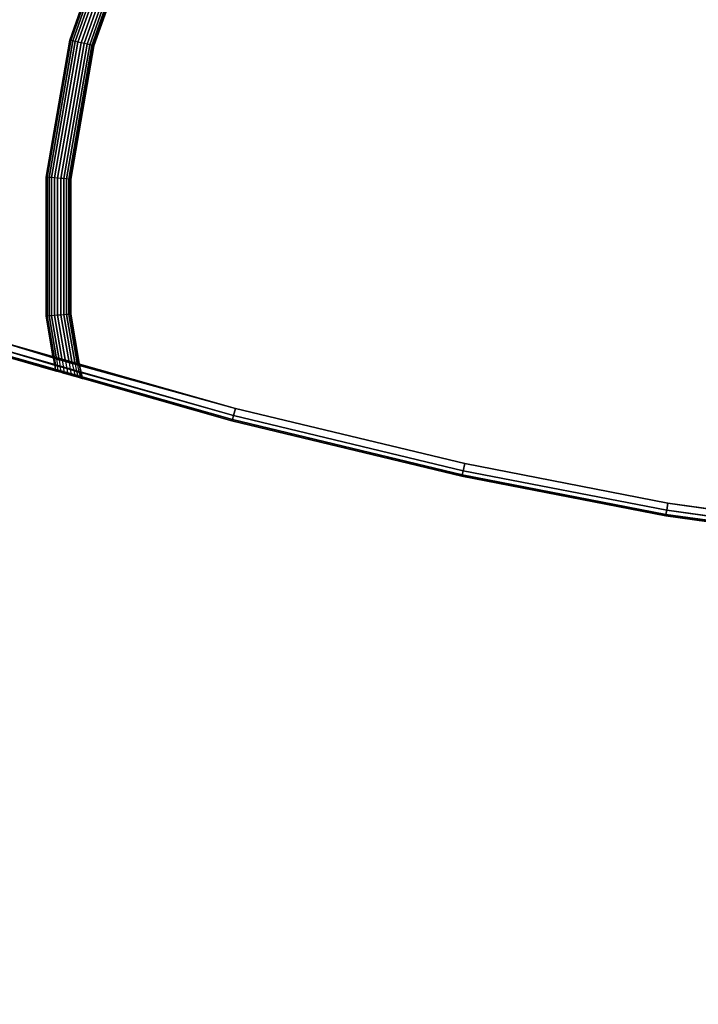
# Model space of a CAD drawing. Units: millimetres. Extents: x 8528 to 12260, y -1808 to 1675.
# Drawn here: x 9793 to 10019, y 127 to 456 of the extents above; entities that cross this region are included whole.
import ezdxf

# ---------------------------------------------------------------- set-up
doc = ezdxf.new("R2010")
doc.units = ezdxf.units.MM
doc.header["$MEASUREMENT"] = 0
doc.layers.add('МАФЫ НАШИ', color=7, linetype='Continuous', lineweight=25)
doc.layers.add('Слой1', color=7, linetype='Continuous', lineweight=25)

# ---------------------------------------------------------------- blocks, each defined once
blk = doc.blocks.new('роб879')
at = {"layer": 'Слой1', "color": 7, "linetype": 'Continuous', "lineweight": 25}
for p, q in [((9794.06, 538.94), (9808, 579.55)), ((9808, 579.55), (9794.06, 538.94)), ((9794.08, 538.94), (9808.01, 579.54)), ((9808.01, 579.54), (9794.08, 538.94)), ((9794.42, 538.85), (9808.34, 579.4)), ((9808.34, 579.4), (9794.42, 538.85)), ((9808.86, 579.17), (9794.96, 538.71)), ((9794.96, 538.71), (9808.86, 579.17)), ((9809.53, 578.88), (9795.68, 538.53)), ((9795.68, 538.53), (9809.53, 578.88)), ((9810.33, 578.53), (9796.52, 538.32)), ((9796.52, 538.32), (9810.33, 578.53)), ((9811.19, 578.15), (9797.44, 538.09)), ((9797.44, 538.09), (9811.19, 578.15)), ((9812.07, 577.76), (9798.37, 537.85)), ((9798.37, 537.85), (9812.07, 577.76)), ((9812.91, 577.4), (9799.25, 537.63)), ((9799.25, 537.63), (9812.91, 577.4)), ((9813.65, 577.07), (9800.04, 537.43)), ((9800.04, 537.43), (9813.65, 577.07)), ((9814.25, 576.81), (9800.68, 537.27)), ((9800.68, 537.27), (9814.25, 576.81)), ((9814.67, 576.62), (9801.12, 537.15)), ((9801.12, 537.15), (9814.67, 576.62)), ((9814.81, 576.56), (9801.26, 537.12)), ((9801.26, 537.12), (9814.81, 576.56)), ((9787, 496.59), (9794.06, 538.94)), ((9794.06, 538.94), (9787, 496.59)), ((9787.01, 496.59), (9794.08, 538.94)), ((9794.08, 538.94), (9787.01, 496.59)), ((9794.42, 538.85), (9787.36, 496.56)), ((9787.36, 496.56), (9794.42, 538.85)), ((9794.96, 538.71), (9787.92, 496.52)), ((9787.92, 496.52), (9794.96, 538.71)), ((9795.68, 538.53), (9788.66, 496.46)), ((9788.66, 496.46), (9795.68, 538.53)), ((9794.08, 538.94), (9794.06, 538.94)), ((9794.42, 538.85), (9794.08, 538.94)), ((9794.96, 538.71), (9794.42, 538.85)), ((9795.68, 538.53), (9794.96, 538.71)), ((9796.52, 538.32), (9795.68, 538.53)), ((9796.52, 538.32), (9789.53, 496.38)), ((9789.53, 496.38), (9796.52, 538.32)), ((9797.44, 538.09), (9790.47, 496.31)), ((9790.47, 496.31), (9797.44, 538.09)), ((9798.37, 537.85), (9791.42, 496.23)), ((9791.42, 496.23), (9798.37, 537.85)), ((9799.25, 537.63), (9792.33, 496.15)), ((9792.33, 496.15), (9799.25, 537.63)), ((9800.04, 537.43), (9793.14, 496.08)), ((9793.14, 496.08), (9800.04, 537.43)), ((9800.68, 537.27), (9793.79, 496.03)), ((9793.79, 496.03), (9800.68, 537.27)), ((9801.12, 537.15), (9794.26, 495.99)), ((9794.26, 495.99), (9801.12, 537.15)), ((9801.26, 537.12), (9794.4, 495.98)), ((9794.4, 495.98), (9801.26, 537.12)), ((9797.44, 538.09), (9796.52, 538.32)), ((9798.37, 537.85), (9797.44, 538.09)), ((9799.25, 537.63), (9798.37, 537.85)), ((9800.04, 537.43), (9799.25, 537.63)), ((9800.68, 537.27), (9800.04, 537.43)), ((9800.68, 537.27), (9801.12, 537.15)), ((9801.12, 537.15), (9801.26, 537.12)), ((9787, 453.66), (9787, 496.59)), ((9787.01, 496.59), (9787, 496.59)), ((9787, 496.59), (9787, 453.66)), ((9787.36, 496.56), (9787.01, 496.59)), ((9787.01, 496.59), (9787.01, 453.66)), ((9787.01, 453.66), (9787.01, 496.59)), ((9787.92, 496.52), (9787.36, 496.56)), ((9787.36, 496.56), (9787.36, 453.69)), ((9787.36, 453.69), (9787.36, 496.56)), ((9788.66, 496.46), (9787.92, 496.52)), ((9787.92, 496.52), (9787.92, 453.74)), ((9787.92, 453.74), (9787.92, 496.52)), ((9789.53, 496.38), (9788.66, 496.46)), ((9788.66, 496.46), (9788.66, 453.8)), ((9788.66, 453.8), (9788.66, 496.46)), ((9790.47, 496.31), (9789.53, 496.38)), ((9789.53, 496.38), (9789.53, 453.87)), ((9789.53, 453.87), (9789.53, 496.38)), ((9791.42, 496.23), (9790.47, 496.31)), ((9790.47, 496.31), (9790.47, 453.95)), ((9790.47, 453.95), (9790.47, 496.31)), ((9792.33, 496.15), (9791.42, 496.23)), ((9791.42, 496.23), (9791.42, 454.03)), ((9791.42, 454.03), (9791.42, 496.23)), ((9793.14, 496.08), (9792.33, 496.15)), ((9792.33, 496.15), (9792.33, 454.1)), ((9792.33, 454.1), (9792.33, 496.15)), ((9793.79, 496.03), (9793.14, 496.08)), ((9793.14, 496.08), (9793.14, 454.17)), ((9793.14, 454.17), (9793.14, 496.08)), ((9794.26, 495.99), (9793.79, 496.03)), ((9793.79, 496.03), (9793.79, 454.22)), ((9793.79, 454.22), (9793.79, 496.03)), ((9794.26, 495.99), (9794.4, 495.98)), ((9794.26, 495.99), (9794.26, 454.26)), ((9794.26, 454.26), (9794.26, 495.99)), ((9794.4, 495.98), (9794.4, 454.27)), ((9794.4, 454.27), (9794.4, 495.98)), ((9787.01, 453.66), (9787, 453.66)), ((9787, 453.66), (9789.15, 440.77)), ((9789.15, 440.77), (9787, 453.66)), ((9787.36, 453.69), (9787.01, 453.66)), ((9787.01, 453.66), (9789.16, 440.76)), ((9789.16, 440.76), (9787.01, 453.66)), ((9787.92, 453.74), (9787.36, 453.69)), ((9787.36, 453.69), (9789.54, 440.65)), ((9789.54, 440.65), (9787.36, 453.69)), ((9788.66, 453.8), (9787.92, 453.74)), ((9787.92, 453.74), (9790.14, 440.48)), ((9790.14, 440.48), (9787.92, 453.74)), ((9789.53, 453.87), (9788.66, 453.8)), ((9788.66, 453.8), (9790.92, 440.24)), ((9790.92, 440.24), (9788.66, 453.8)), ((9790.47, 453.95), (9789.53, 453.87)), ((9789.53, 453.87), (9791.85, 439.97)), ((9791.85, 439.97), (9789.53, 453.87)), ((9791.42, 454.03), (9790.47, 453.95)), ((9790.47, 453.95), (9792.85, 439.68)), ((9792.85, 439.68), (9790.47, 453.95)), ((9792.33, 454.1), (9791.42, 454.03)), ((9791.42, 454.03), (9793.87, 439.38)), ((9793.87, 439.38), (9791.42, 454.03)), ((9793.14, 454.17), (9792.33, 454.1)), ((9792.33, 454.1), (9794.84, 439.09)), ((9794.84, 439.09), (9792.33, 454.1)), ((9793.79, 454.22), (9793.14, 454.17)), ((9793.14, 454.17), (9795.7, 438.84)), ((9795.7, 438.84), (9793.14, 454.17)), ((9794.26, 454.26), (9793.79, 454.22)), ((9793.79, 454.22), (9796.4, 438.63)), ((9796.4, 438.63), (9793.79, 454.22)), ((9794.4, 454.27), (9794.26, 454.26)), ((9794.26, 454.26), (9794.4, 454.27)), ((9794.26, 454.26), (9796.89, 438.49)), ((9796.89, 438.49), (9794.26, 454.26)), ((9794.4, 454.27), (9797.04, 438.44)), ((9797.04, 438.44), (9794.4, 454.27)), ((9842.98, 423.03), (9770.61, 444.32)), ((9770.61, 444.32), (9842.98, 423.03)), ((9789.51, 438.58), (9770.61, 444.32)), ((9770.61, 444.32), (9789.51, 438.58)), ((9843.56, 425.17), (9771.28, 446.44)), ((9771.28, 446.44), (9789.15, 440.77)), ((9771.28, 446.44), (9843.56, 425.17)), ((9789.15, 440.77), (9771.28, 446.44)), ((9770.06, 442.63), (9842.52, 421.31)), ((9770.06, 442.63), (9789.74, 436.84)), ((9770.06, 442.63), (9789.74, 436.84)), ((9842.52, 421.31), (9770.06, 442.63)), ((9789.7, 437.27), (9770.2, 443.05)), ((9842.63, 421.74), (9770.2, 443.05)), ((9770.2, 443.05), (9842.63, 421.74)), ((9770.2, 443.05), (9789.7, 437.27)), ((9789.15, 440.77), (9789.16, 440.76)), ((9789.15, 440.77), (9789.51, 438.58)), ((9789.16, 440.76), (9789.15, 440.77)), ((9789.16, 440.76), (9789.54, 440.65)), ((9789.16, 440.76), (9789.52, 438.57)), ((9789.54, 440.65), (9789.16, 440.76)), ((9789.51, 438.58), (9789.7, 437.27)), ((9789.52, 438.57), (9789.51, 438.58)), ((9789.51, 438.58), (9789.52, 438.57)), ((9789.52, 438.57), (9789.7, 437.27)), ((9789.81, 438.49), (9789.52, 438.57)), ((9789.52, 438.57), (9789.81, 438.49)), ((9789.54, 440.65), (9790.14, 440.48)), ((9789.54, 440.65), (9789.81, 438.49)), ((9790.14, 440.48), (9789.54, 440.65)), ((9789.81, 438.49), (9789.77, 437.25)), ((9790.43, 438.31), (9789.81, 438.49)), ((9789.81, 438.49), (9790.43, 438.31)), ((9790.14, 440.48), (9790.92, 440.24)), ((9790.14, 440.48), (9790.43, 438.31)), ((9790.92, 440.24), (9790.14, 440.48)), ((9790.92, 440.24), (9791.85, 439.97)), ((9790.92, 440.24), (9791.23, 438.07)), ((9791.85, 439.97), (9790.92, 440.24)), ((9791.85, 439.97), (9792.85, 439.68)), ((9791.85, 439.97), (9792.18, 437.79)), ((9792.85, 439.68), (9791.85, 439.97)), ((9792.85, 439.68), (9793.87, 439.38)), ((9792.85, 439.68), (9793.21, 437.49)), ((9793.87, 439.38), (9792.85, 439.68)), ((9793.87, 439.38), (9794.84, 439.09)), ((9793.87, 439.38), (9794.25, 437.18)), ((9794.84, 439.09), (9793.87, 439.38)), ((9794.84, 439.09), (9795.7, 438.84)), ((9794.84, 439.09), (9795.25, 436.89)), ((9795.7, 438.84), (9794.84, 439.09)), ((9795.7, 438.84), (9796.4, 438.63)), ((9795.7, 438.84), (9796.13, 436.63)), ((9796.4, 438.63), (9795.7, 438.84)), ((9796.4, 438.63), (9796.89, 438.49)), ((9796.4, 438.63), (9796.84, 436.42)), ((9796.89, 438.49), (9796.4, 438.63)), ((9796.89, 438.49), (9797.04, 438.44)), ((9796.89, 438.49), (9797.31, 436.28)), ((9797.04, 438.44), (9796.89, 438.49)), ((9797.04, 438.44), (9843.56, 425.17)), ((9797.04, 438.44), (9797.44, 436.24)), ((9843.56, 425.17), (9797.04, 438.44)), ((9789.77, 437.25), (9789.4, 436.94)), ((9790.13, 436.73), (9789.4, 436.94)), ((9789.4, 436.94), (9789.72, 436.85)), ((9789.4, 436.94), (9790.13, 436.73)), ((9789.72, 436.85), (9789.4, 436.94)), ((9789.7, 437.27), (9789.72, 436.85)), ((9789.77, 437.25), (9789.7, 437.27)), ((9789.7, 437.27), (9789.74, 436.84)), ((9789.7, 437.27), (9789.7, 437.27)), ((9789.7, 437.27), (9789.77, 437.25)), ((9789.7, 437.27), (9789.7, 437.27)), ((9789.72, 436.85), (9789.74, 436.84)), ((9789.74, 436.84), (9789.72, 436.85)), ((9790.43, 437.06), (9789.77, 437.25)), ((9789.77, 437.25), (9790.43, 437.06)), ((9790.43, 437.06), (9790.13, 436.73)), ((9791.09, 436.44), (9790.13, 436.73)), ((9790.13, 436.73), (9791.09, 436.44)), ((9790.43, 438.31), (9790.43, 437.06)), ((9791.23, 438.07), (9790.43, 438.31)), ((9790.43, 438.31), (9791.23, 438.07)), ((9791.29, 436.8), (9790.43, 437.06)), ((9790.43, 437.06), (9791.29, 436.8)), ((9791.29, 436.8), (9791.09, 436.44)), ((9792.22, 436.11), (9791.09, 436.44)), ((9791.09, 436.44), (9792.22, 436.11)), ((9791.23, 438.07), (9791.29, 436.8)), ((9792.18, 437.79), (9791.23, 438.07)), ((9791.23, 438.07), (9792.18, 437.79)), ((9792.31, 436.5), (9791.29, 436.8)), ((9791.29, 436.8), (9792.31, 436.5)), ((9792.18, 437.79), (9792.31, 436.5)), ((9793.21, 437.49), (9792.18, 437.79)), ((9792.18, 437.79), (9793.21, 437.49)), ((9792.31, 436.5), (9792.22, 436.11)), ((9793.45, 435.75), (9792.22, 436.11)), ((9792.22, 436.11), (9793.45, 435.75)), ((9793.41, 436.18), (9792.31, 436.5)), ((9792.31, 436.5), (9793.41, 436.18)), ((9793.21, 437.49), (9793.41, 436.18)), ((9794.25, 437.18), (9793.21, 437.49)), ((9793.21, 437.49), (9794.25, 437.18)), ((9793.41, 436.18), (9793.45, 435.75)), ((9794.53, 435.85), (9793.41, 436.18)), ((9793.41, 436.18), (9794.53, 435.85)), ((9794.7, 435.38), (9793.45, 435.75)), ((9793.45, 435.75), (9794.7, 435.38)), ((9794.25, 437.18), (9794.53, 435.85)), ((9795.25, 436.89), (9794.25, 437.18)), ((9794.25, 437.18), (9795.25, 436.89)), ((9794.53, 435.85), (9794.7, 435.38)), ((9795.59, 435.53), (9794.53, 435.85)), ((9794.53, 435.85), (9795.59, 435.53)), ((9795.88, 435.03), (9794.7, 435.38)), ((9794.7, 435.38), (9795.88, 435.03)), ((9795.25, 436.89), (9795.59, 435.53)), ((9796.13, 436.63), (9795.25, 436.89)), ((9795.25, 436.89), (9796.13, 436.63)), ((9795.59, 435.53), (9795.88, 435.03)), ((9796.54, 435.26), (9795.59, 435.53)), ((9795.59, 435.53), (9796.54, 435.26)), ((9796.13, 436.63), (9796.54, 435.26)), ((9796.84, 436.42), (9796.13, 436.63)), ((9796.13, 436.63), (9796.84, 436.42)), ((9796.84, 436.42), (9797.31, 435.03)), ((9797.31, 436.28), (9796.84, 436.42)), ((9796.84, 436.42), (9797.31, 436.28)), ((9797.31, 436.28), (9797.7, 434.91)), ((9797.44, 436.24), (9797.31, 436.28)), ((9797.31, 436.28), (9797.44, 436.24)), ((9797.44, 436.24), (9797.78, 434.89)), ((9842.98, 423.03), (9797.44, 436.24)), ((9797.44, 436.24), (9842.98, 423.03)), ((9796.94, 434.72), (9795.88, 435.03)), ((9795.88, 435.03), (9796.94, 434.72)), ((9796.54, 435.26), (9796.94, 434.72)), ((9797.31, 435.03), (9796.54, 435.26)), ((9796.54, 435.26), (9797.31, 435.03)), ((9797.79, 434.47), (9796.94, 434.72)), ((9796.94, 434.72), (9797.79, 434.47)), ((9797.31, 435.03), (9797.79, 434.47)), ((9797.7, 434.91), (9797.31, 435.03)), ((9797.31, 435.03), (9797.7, 434.91)), ((9797.7, 434.91), (9798.06, 434.39)), ((9797.78, 434.89), (9797.7, 434.91)), ((9797.7, 434.91), (9797.78, 434.89)), ((9797.78, 434.89), (9798.04, 434.4)), ((9842.63, 421.74), (9797.78, 434.89)), ((9797.78, 434.89), (9842.63, 421.74)), ((9798.06, 434.39), (9797.79, 434.47)), ((9797.79, 434.47), (9798.06, 434.39)), ((9842.52, 421.31), (9798.04, 434.4)), ((9798.04, 434.4), (9798.06, 434.39)), ((9798.04, 434.4), (9842.52, 421.31)), ((9798.06, 434.39), (9798.04, 434.4)), ((9842.98, 423.03), (9843.56, 425.17)), ((9843.56, 425.17), (9842.98, 423.03)), ((9912.02, 408.14), (9843.56, 425.17)), ((9843.56, 425.17), (9912.02, 408.14)), ((9843.56, 425.17), (9912.02, 408.14)), ((9912.02, 408.14), (9843.56, 425.17)), ((9842.63, 421.74), (9842.52, 421.31)), ((9842.52, 421.31), (9842.63, 421.74)), ((9911.14, 404.24), (9842.52, 421.31)), ((9842.52, 421.31), (9911.14, 404.24)), ((9842.52, 421.31), (9911.14, 404.24)), ((9911.14, 404.24), (9842.52, 421.31)), ((9842.63, 421.74), (9842.98, 423.03)), ((9842.98, 423.03), (9842.63, 421.74)), ((9911.24, 404.67), (9842.63, 421.74)), ((9911.24, 404.67), (9842.63, 421.74)), ((9842.63, 421.74), (9911.24, 404.67)), ((9842.63, 421.74), (9911.24, 404.67)), ((9911.53, 405.97), (9842.98, 423.03)), ((9842.98, 423.03), (9911.53, 405.97)), ((9911.53, 405.97), (9842.98, 423.03)), ((9842.98, 423.03), (9911.53, 405.97)), ((9911.24, 404.67), (9911.53, 405.97)), ((9911.53, 405.97), (9911.24, 404.67)), ((9911.53, 405.97), (9912.02, 408.14)), ((9912.02, 408.14), (9911.53, 405.97)), ((9972.31, 393.73), (9911.53, 405.97)), ((9911.53, 405.97), (9972.31, 393.73)), ((9972.31, 393.73), (9911.53, 405.97)), ((9911.53, 405.97), (9972.31, 393.73)), ((9972.69, 395.92), (9912.02, 408.14)), ((9912.02, 408.14), (9972.69, 395.92)), ((9912.02, 408.14), (9972.69, 395.92)), ((9972.69, 395.92), (9912.02, 408.14)), ((9911.24, 404.67), (9911.14, 404.24)), ((9911.14, 404.24), (9911.24, 404.67)), ((9972.01, 391.98), (9911.14, 404.24)), ((9911.14, 404.24), (9972.01, 391.98)), ((9911.14, 404.24), (9972.01, 391.98)), ((9972.01, 391.98), (9911.14, 404.24)), ((9972.09, 392.42), (9911.24, 404.67)), ((9972.09, 392.42), (9911.24, 404.67)), ((9911.24, 404.67), (9972.09, 392.42)), ((9911.24, 404.67), (9972.09, 392.42)), ((9972.31, 393.73), (9972.69, 395.92)), ((9972.69, 395.92), (9972.31, 393.73)), ((10012.41, 390.32), (9972.69, 395.92)), ((9972.69, 395.92), (9986.67, 393.91)), ((9972.69, 395.92), (10012.41, 390.32)), ((9986.67, 393.91), (9972.69, 395.92)), ((9972.09, 392.42), (9972.01, 391.98)), ((9972.01, 391.98), (9972.09, 392.42)), ((9972.01, 391.98), (10011.96, 386.35)), ((9972.01, 391.98), (9986.6, 389.92)), ((9972.01, 391.98), (9986.6, 389.92)), ((10011.96, 386.35), (9972.01, 391.98)), ((9972.09, 392.42), (9972.31, 393.73)), ((9972.31, 393.73), (9972.09, 392.42)), ((9986.64, 390.36), (9972.09, 392.42)), ((10012.01, 386.79), (9972.09, 392.42)), ((9972.09, 392.42), (10012.01, 386.79)), ((9972.09, 392.42), (9986.64, 390.36)), ((10012.16, 388.11), (9972.31, 393.73)), ((9972.31, 393.73), (10012.16, 388.11)), ((9986.66, 391.69), (9972.31, 393.73)), ((9972.31, 393.73), (9986.66, 391.69))]:
    blk.add_line(p, q, dxfattribs=at)
blk = doc.blocks.new('лбдз0хж')
at = {"layer": 'МАФЫ НАШИ', "color": 7, "lineweight": 25}
blk.add_open_spline([(10393.9, 1669.41), (10277.13, 1672.1), (9995.93, 1678.58), (9450.78, 1493.37), (8892.42, 1213.04), (8566.17, 810.63), (8524.59, 471.99), (8740.32, 400.42), (8774.24, 218.39), (8705.51, 63.76), (8509.18, -82.08), (8606.97, -544.78), (8767.19, -1116.6), (9331.85, -1540.67), (9827.76, -1764.69), (10168.54, -1801.71), (10336.07, -1806.2), (10388.04, -1807.59)], degree=3, knots=[0, 0, 0, 0, 444.290524, 1069.999933, 2174.309934, 2771.064584, 2977.935308, 3291.323567, 3447.223451, 3607.182127, 3904.739666, 4283.645667, 5172.560795, 6141.494892, 6797.519324, 7240.454875, 7439.67396, 7439.67396, 7439.67396, 7439.67396], dxfattribs=at)
at = {"layer": 'МАФЫ НАШИ', "xscale": 1.11962, "yscale": 1.083277}
blk.add_blockref('роб879', (-1156.41, -134.22), dxfattribs=at)

msp = doc.modelspace()

# ---------------------------------------------------------------- block references
at = {"layer": 'МАФЫ НАШИ'}
msp.add_blockref('лбдз0хж', (0, 0), dxfattribs=at)

doc.saveas('drawing.dxf')
